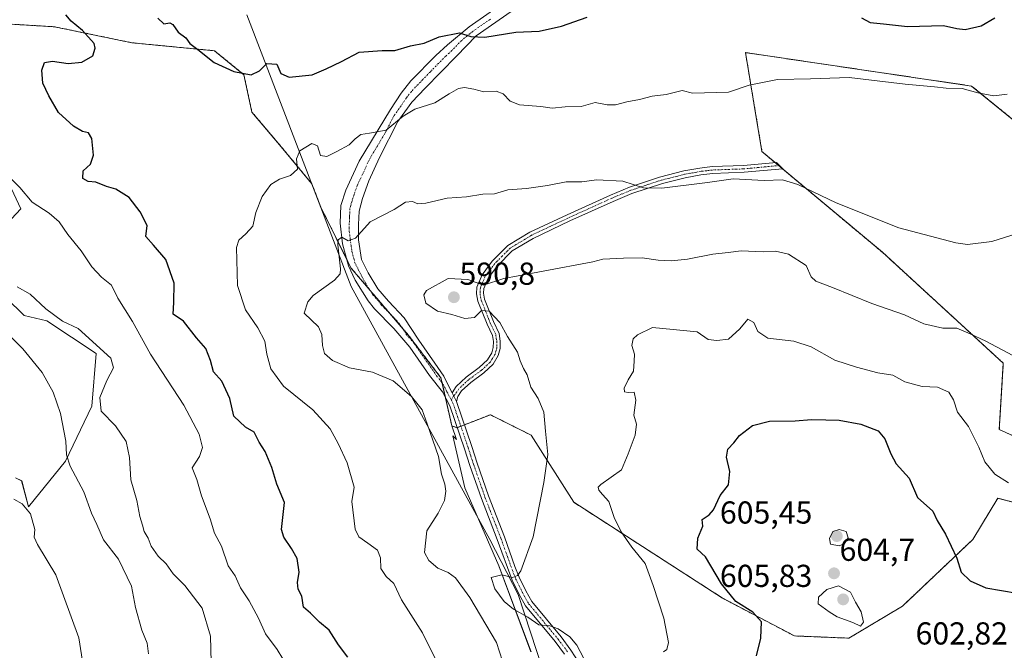
# Model space of a CAD drawing. Units: metres. Extents: x 611148 to 614614, y 4710815 to 4713183.
# Drawn here: x 612207 to 612518, y 4711121 to 4711320 of the extents above; entities that cross this region are included whole.
import ezdxf
from ezdxf.enums import TextEntityAlignment as Align

# ---------------------------------------------------------------- set-up
doc = ezdxf.new("R2010")
doc.units = ezdxf.units.M
doc.header["$MEASUREMENT"] = 0
doc.linetypes.add('TRAZO_Y_PUNTO', pattern=[1, 0.5, -0.25, 0, -0.25])
doc.linetypes.add('TRAZOS', pattern=[0.75, 0.5, -0.25])
for name, color, linetype, lineweight in [('Arbolado forestal', 92, 'TRAZOS', 0), ('Arbolado forestal CxS', 92, 'Continuous', 0), ('Camino', 19, 'Continuous', 0), ('Camino Cxs', 19, 'Continuous', 0), ('Camino eje', 39, 'TRAZO_Y_PUNTO', 13), ('Carátula', 7, 'Continuous', 5), ('Cultivos herbáceos CxS', 92, 'Continuous', 0), ('Curva de nivel maestra', 36, 'Continuous', 30), ('Curva de nivel normal', 36, 'Continuous', 0), ('Matorral', 135, 'Continuous', 0), ('Matorral CxS', 135, 'Continuous', 0), ('Municipio', 9, 'Continuous', 13), ('Municipio CxS', 142, 'Continuous', 0), ('Punto de cota en terreno', 7, 'Continuous', 0), ('Rótulo de punto de cota en terreno', 19, 'Continuous', 0)]:
    doc.layers.add(name, color=color, linetype=linetype, lineweight=lineweight)
doc.styles.add('Arial', font='txt', dxfattribs={"height": 0.2})

# ---------------------------------------------------------------- blocks, each defined once
blk = doc.blocks.new('*U151')
at = {"layer": 'Cultivos herbáceos CxS', "color": 92, "linetype": 'Continuous', "lineweight": 0}
blk.add_polyline3d([(612200.69, 4711274.76, 570.14), (612207.54, 4711260.34, 568.53), (612191.54, 4711243.27, 563.06), (612208.65, 4711226.64, 561.6), (612215.72, 4711224.96, 563), (612231.34, 4711214.65, 563.67), (612229.98, 4711198.06, 563.2), (612221.64, 4711180.6, 559.62), (612210.02, 4711166.22, 555.13), (612207.84, 4711174.42, 556.42), (612205.93, 4711175.36, 556.31)], dxfattribs=at)
blk = doc.blocks.new('*U152')
at = {"layer": 'Arbolado forestal CxS', "color": 92, "linetype": 'Continuous', "lineweight": 0}
for points in [[(612577.15, 4711242.51, 589.4), (612507.53, 4711299.07, 579.39), (612436.18, 4711309.63, 578.24), (612440.23, 4711285.34, 582.24), (612441.39, 4711278.38, 583.39), (612479.4, 4711246.58, 586.26), (612517.53, 4711211.6, 590.55), (612516.27, 4711190.61, 593.31), (612554.48, 4711173.4, 593.21)], [(612544.05, 4711161.61, 596.38), (612515.77, 4711168.94, 596.26), (612507.92, 4711155.96, 598.37), (612485.7, 4711134.88, 602.88), (612468.83, 4711124.78, 603.03), (612451.61, 4711125.48, 601.31), (612428.91, 4711137.44, 598.62), (612382.03, 4711167.67, 591.54), (612368.58, 4711188.85, 589.15), (612355.69, 4711195.31, 587.61), (612345.16, 4711191.19, 585.98), (612343.53, 4711191.82, 585.94), (612340.11, 4711206.98, 586.74), (612330, 4711220.23, 587.78), (612311.7, 4711241.7, 585.57), (612302.22, 4711260.85, 582.7), (612302.22, 4711260.85, 582.69), (612299.38, 4711268.23, 581.01), (612289.72, 4711279.92, 579.38), (612280.47, 4711290.85, 576.49), (612277.95, 4711302.63, 574.88), (612268.69, 4711310.2, 574.59), (612242.62, 4711312.73, 575.37), (612218.22, 4711317.77, 573.77), (612190.46, 4711319.46, 572.26)]]:
    blk.add_polyline3d(points, dxfattribs=at)
blk = doc.blocks.new('*U161')
at = {"layer": 'Curva de nivel normal', "color": 36, "linetype": 'Continuous', "lineweight": 0}
blk.add_polyline3d([(612267.57, 4711117.2, 565), (612267.37, 4711125.44, 565), (612264.8, 4711134.26, 565), (612259.31, 4711141.45, 565), (612255.65, 4711145.13, 565), (612253.4, 4711148.2, 565), (612250.87, 4711150.68, 565), (612248.7, 4711153.77, 565), (612247.75, 4711156.36, 565), (612246.49, 4711158.45, 565), (612245.93, 4711160.47, 565), (612245.09, 4711163.14, 565), (612244.16, 4711168.26, 565), (612242.3, 4711174.73, 565), (612241.86, 4711181.78, 565), (612240.75, 4711186.86, 565), (612237.41, 4711191.81, 565), (612232.86, 4711196.45, 565), (612232.44, 4711200.8, 565), (612234.65, 4711206.12, 565), (612236.83, 4711210.14, 565), (612235.95, 4711213.12, 565), (612225.64, 4711222.57, 565), (612220.7, 4711224.87, 565), (612215.43, 4711228.7, 565), (612210.56, 4711233.41, 565), (612206.46, 4711235.71, 565)], dxfattribs=at)
blk = doc.blocks.new('*U162')
at = {"layer": 'Curva de nivel normal', "color": 36, "linetype": 'Continuous', "lineweight": 0}
blk.add_polyline3d([(612200.13, 4711224.21, 560), (612208.22, 4711216.16, 560), (612214.32, 4711208.64, 560), (612217.79, 4711202.43, 560), (612220.03, 4711195.66, 560), (612221.73, 4711186.97, 560), (612221.93, 4711182.66, 560), (612223.15, 4711179.12, 560), (612227.43, 4711170.95, 560), (612229.86, 4711164.25, 560), (612231.5, 4711160.66, 560), (612233.6, 4711155.87, 560), (612238.42, 4711149.69, 560), (612242.49, 4711141.19, 560), (612243.72, 4711134.41, 560), (612245.76, 4711127.33, 560), (612247.46, 4711123.21, 560), (612247.84, 4711119.84, 560)], dxfattribs=at)
blk = doc.blocks.new('*U165')
at = {"layer": 'Curva de nivel normal', "color": 36, "linetype": 'Continuous', "lineweight": 0}
blk.add_polyline3d([(612290.24, 4711118.3, 570), (612288.45, 4711121.23, 570), (612284.74, 4711126.18, 570), (612282.52, 4711131.05, 570), (612279.59, 4711136.58, 570), (612276.92, 4711140.64, 570), (612275.15, 4711144.46, 570), (612272.97, 4711147.64, 570), (612270.85, 4711153.79, 570), (612268.62, 4711157.88, 570), (612267.35, 4711162.41, 570), (612264.6, 4711169.74, 570), (612263.08, 4711174.88, 570), (612261.62, 4711178.56, 570), (612263.93, 4711182.16, 570), (612264.88, 4711184.95, 570), (612263.87, 4711189.13, 570), (612258.98, 4711198.34, 570), (612248.49, 4711214.46, 570), (612242.75, 4711224.69, 570), (612238.14, 4711232.07, 570), (612236.2, 4711236.16, 570), (612233.04, 4711238.78, 570), (612229.99, 4711242.04, 570), (612226.59, 4711247, 570), (612222.44, 4711252.2, 570), (612219.64, 4711256.18, 570), (612216.52, 4711258.98, 570), (612211.14, 4711262.39, 570), (612207.22, 4711267, 570), (612203.24, 4711270.99, 570)], dxfattribs=at)
blk = doc.blocks.new('*U181')
at = {"layer": 'Curva de nivel normal', "color": 36, "linetype": 'Continuous', "lineweight": 0}
blk.add_polyline3d([(612518.72, 4711296.48, 580), (612514.59, 4711295.98, 580), (612509.45, 4711296.96, 580), (612504.59, 4711298.34, 580), (612499.53, 4711298.42, 580), (612495.86, 4711298.84, 580), (612486.53, 4711299.7, 580), (612468.86, 4711301.79, 580), (612456.72, 4711301.31, 580), (612446.29, 4711301.13, 580), (612437.38, 4711299.36, 580), (612430.86, 4711297.15, 580), (612419.42, 4711296.81, 580), (612416.17, 4711297.67, 580), (612411.16, 4711296.4, 580), (612406.72, 4711295.91, 580), (612402.79, 4711294.8, 580), (612398.73, 4711294.08, 580), (612395.16, 4711293.1, 580), (612392.53, 4711293.16, 580), (612388.81, 4711293.89, 580), (612384.38, 4711292.66, 580), (612379.32, 4711292.48, 580), (612375.24, 4711292.11, 580), (612371.64, 4711292.56, 580), (612364.87, 4711293.15, 580), (612361.99, 4711294.25, 580), (612359.72, 4711296.64, 580), (612357.48, 4711297.41, 580), (612353.63, 4711297.22, 580), (612350.5, 4711298.08, 580), (612347.56, 4711298.64, 580), (612345.6, 4711298.26, 580), (612342.7, 4711296.62, 580), (612338.19, 4711293.78, 580), (612331.86, 4711291.82, 580), (612328.19, 4711289.58, 580), (612322.86, 4711285.12, 580), (612317.53, 4711284.21, 580), (612314.86, 4711283.77, 580), (612313.03, 4711282.45, 580), (612311.19, 4711280.47, 580), (612307.22, 4711278.45, 580), (612304.12, 4711276.78, 580), (612302.15, 4711277.18, 580), (612301.16, 4711280.24, 580), (612299.36, 4711280.96, 580), (612295.56, 4711278.64, 580), (612294.52, 4711276.12, 580), (612294.82, 4711272.81, 580), (612292.63, 4711270.78, 580), (612289.14, 4711269.67, 580), (612286.41, 4711268, 580), (612283.72, 4711264.22, 580), (612281.74, 4711259.18, 580), (612280.73, 4711254.88, 580), (612278.58, 4711252.45, 580), (612276.37, 4711250.43, 580), (612275.58, 4711248.12, 580), (612275.88, 4711236.12, 580), (612278.44, 4711228.44, 580), (612282.36, 4711222.75, 580), (612284.57, 4711218.49, 580), (612285.2, 4711214.46, 580), (612286.48, 4711209.81, 580), (612290.43, 4711204.31, 580), (612299.7, 4711196.89, 580), (612305.12, 4711190.83, 580), (612307.64, 4711186.24, 580), (612310.52, 4711180.1, 580), (612312.72, 4711172.45, 580), (612312.04, 4711167.96, 580), (612313, 4711159.2, 580), (612314.21, 4711156.75, 580), (612317.03, 4711154.78, 580), (612320.05, 4711152.53, 580), (612321.07, 4711150.12, 580), (612321.12, 4711146.74, 580), (612322.78, 4711144.28, 580), (612325.22, 4711142.02, 580), (612327.71, 4711136.9, 580), (612334.34, 4711126.44, 580), (612340.1, 4711114.74, 580)], dxfattribs=at)
blk = doc.blocks.new('*U190')
at = {"layer": 'Curva de nivel normal', "color": 36, "linetype": 'Continuous', "lineweight": 0}
blk.add_polyline3d([(612361.46, 4711111.59, 585), (612357.63, 4711123.36, 585), (612349.21, 4711137.57, 585), (612344.65, 4711143.83, 585), (612342.43, 4711145.55, 585), (612339.08, 4711146.86, 585), (612336.3, 4711149.27, 585), (612334.87, 4711151.78, 585), (612335.64, 4711158.63, 585), (612339.26, 4711164.24, 585), (612341.22, 4711168.26, 585), (612341.64, 4711171.14, 585), (612341.29, 4711173.37, 585), (612340.24, 4711176.56, 585), (612339.38, 4711182.12, 585), (612335.78, 4711192.46, 585), (612334.19, 4711196.85, 585), (612330.78, 4711201.05, 585), (612325.02, 4711206.04, 585), (612318.55, 4711208.76, 585), (612311.28, 4711210.1, 585), (612305.9, 4711212.38, 585), (612303.39, 4711214.64, 585), (612302.7, 4711217.16, 585), (612302.51, 4711220.67, 585), (612301.51, 4711223.1, 585), (612296.98, 4711227.39, 585), (612298.12, 4711230.96, 585), (612299.83, 4711233, 585), (612306.56, 4711237.81, 585), (612308.35, 4711239.77, 585), (612308.37, 4711241.34, 585), (612307.53, 4711248.98, 585), (612307.72, 4711250.53, 585), (612308.86, 4711251.35, 585), (612310.86, 4711250.17, 585), (612313.19, 4711251.06, 585), (612317.82, 4711256.24, 585), (612325.39, 4711260.11, 585), (612328.89, 4711262.44, 585), (612331.13, 4711262.67, 585), (612332.8, 4711261.89, 585), (612335.3, 4711262.1, 585), (612342.1, 4711263.69, 585), (612348.2, 4711264.12, 585), (612353.35, 4711264.97, 585), (612357.01, 4711265.09, 585), (612361.19, 4711266.26, 585), (612367.05, 4711266.7, 585), (612373.77, 4711267.7, 585), (612379.6, 4711268.86, 585), (612384.54, 4711268.79, 585), (612389.2, 4711269.46, 585), (612397.47, 4711269.06, 585), (612404.03, 4711266.96, 585), (612409.81, 4711266.78, 585), (612424.18, 4711268.6, 585), (612432.26, 4711269.74, 585), (612442.04, 4711269.25, 585), (612447.91, 4711269.5, 585), (612452.74, 4711268, 585), (612464.77, 4711262.24, 585), (612484.57, 4711254.36, 585), (612502.53, 4711249.54, 585), (612506.28, 4711249.06, 585), (612513.86, 4711250.04, 585), (612532.86, 4711256.04, 585)], dxfattribs=at)
blk = doc.blocks.new('*U202')
at = {"layer": 'Curva de nivel maestra', "color": 36, "linetype": 'Continuous', "lineweight": 30}
for points in [[(612310.72, 4711118.83, 575), (612307.76, 4711122.69, 575), (612304.83, 4711127.29, 575), (612301.82, 4711129.78, 575), (612298.93, 4711132.64, 575), (612296.78, 4711134.54, 575), (612296.24, 4711137.99, 575), (612295.1, 4711140.26, 575), (612294.8, 4711142.36, 575), (612295.34, 4711145.62, 575), (612294.74, 4711149.92, 575), (612293.01, 4711153.12, 575), (612290.49, 4711156.67, 575), (612289.76, 4711159.12, 575), (612290.72, 4711167.6, 575), (612288.34, 4711173.36, 575), (612286.73, 4711178.6, 575), (612284.62, 4711183.75, 575), (612282.75, 4711186.66, 575), (612281.13, 4711189.82, 575), (612278.44, 4711191.39, 575), (612274.75, 4711194.85, 575), (612273.48, 4711200.48, 575), (612271.01, 4711205.92, 575), (612268.36, 4711208.82, 575), (612267.42, 4711212.45, 575), (612265.94, 4711216.17, 575), (612262.97, 4711219.59, 575), (612258.88, 4711224.85, 575), (612255.58, 4711227.04, 575), (612255.87, 4711230.78, 575), (612255.95, 4711236.87, 575), (612253.3, 4711244.27, 575), (612249.42, 4711248.87, 575), (612247.01, 4711251.62, 575), (612247.43, 4711255.02, 575), (612245.21, 4711259.41, 575), (612241.71, 4711263.85, 575), (612237.58, 4711266.5, 575), (612234.6, 4711267.39, 575), (612231.19, 4711268.73, 575), (612228.86, 4711268.89, 575), (612227.16, 4711269.92, 575), (612227.26, 4711272.31, 575), (612229.58, 4711274.42, 575), (612230.47, 4711277.2, 575), (612229.97, 4711282.52, 575), (612228.91, 4711284.33, 575), (612227, 4711284.77, 575), (612224.23, 4711286.38, 575), (612219.48, 4711290.71, 575), (612216.38, 4711296, 575), (612214.46, 4711299.94, 575), (612214.2, 4711304.04, 575), (612215.06, 4711306.45, 575), (612217.53, 4711306.93, 575), (612222.53, 4711306.14, 575), (612226.86, 4711306.58, 575), (612230.31, 4711308.62, 575), (612231.05, 4711311.07, 575), (612230.67, 4711312.49, 575), (612226.98, 4711316.61, 575), (612223.43, 4711319.52, 575), (612221.75, 4711321.53, 575)], [(612250.77, 4711320.46, 575), (612252.7, 4711318.71, 575), (612254.57, 4711319.06, 575), (612255.57, 4711318.53, 575), (612257.16, 4711316.1, 575), (612259.65, 4711314.31, 575), (612260.93, 4711312.48, 575), (612263.42, 4711310.65, 575), (612268.56, 4711306.48, 575), (612274.78, 4711303.67, 575), (612280.19, 4711302.61, 575), (612282.86, 4711303.92, 575), (612285.19, 4711306.17, 575), (612288.3, 4711305.96, 575), (612289.63, 4711303, 575), (612292.27, 4711301.86, 575), (612299.51, 4711302.64, 575), (612303.9, 4711304.45, 575), (612308.73, 4711306.78, 575), (612314.28, 4711309.78, 575), (612321.6, 4711310.32, 575), (612325.52, 4711310.34, 575), (612330.53, 4711311.8, 575), (612334.86, 4711312.59, 575), (612339.53, 4711314.61, 575), (612345.98, 4711315.91, 575), (612349.57, 4711314.72, 575), (612353.98, 4711314.49, 575), (612363.78, 4711316.09, 575), (612371.06, 4711316.42, 575), (612378.14, 4711318, 575), (612386.19, 4711320.78, 575)], [(612472.81, 4711320.62, 575), (612475.53, 4711319.18, 575), (612479.74, 4711318.66, 575), (612487.27, 4711317.89, 575), (612498.69, 4711318.18, 575), (612502.86, 4711317.25, 575), (612505.53, 4711316.93, 575), (612510.53, 4711318.06, 575), (612514.86, 4711320.63, 575)]]:
    blk.add_polyline3d(points, dxfattribs=at)
blk = doc.blocks.new('5PATER')
at = {"layer": 'Carátula', "linetype": 'Continuous', "lineweight": 5}
h = blk.add_hatch(color=250, dxfattribs=at)
edge = h.paths.add_edge_path()
edge.add_ellipse((0, 0.01), major_axis=(-1.33, -1.34), ratio=0.999422, start_angle=0, end_angle=360)

msp = doc.modelspace()

# ---------------------------------------------------------------- linework, layer by layer
at = {"layer": 'Arbolado forestal', "color": 92, "linetype": 'TRAZOS', "lineweight": 0}
for points in [[(612343.53, 4711191.82, 585.94), (612341.51, 4711200.77, 586.04), (612340.46, 4711205.4, 586.55), (612340.11, 4711206.98, 586.74), (612330, 4711220.23, 587.78), (612327.71, 4711222.93, 587.88), (612324.08, 4711227.18, 587.77), (612317.79, 4711234.56, 586.84), (612311.7, 4711241.7, 585.57), (612310.3, 4711244.52, 585.2), (612302.22, 4711260.85, 582.7), (612302.22, 4711260.85, 582.69), (612299.38, 4711268.23, 581.01), (612289.72, 4711279.92, 579.38), (612280.47, 4711290.85, 576.49), (612277.95, 4711302.63, 574.88), (612268.69, 4711310.2, 574.59), (612242.62, 4711312.73, 575.37), (612218.22, 4711317.77, 573.77), (612190.46, 4711319.46, 572.26)], [(612577.15, 4711242.51, 589.4), (612507.53, 4711299.07, 579.39), (612436.18, 4711309.63, 578.24), (612440.23, 4711285.35, 582.24), (612441.39, 4711278.38, 583.39), (612445.5, 4711274.94, 583.48), (612446.68, 4711273.95, 583.61), (612447.86, 4711272.96, 583.83), (612479.4, 4711246.58, 586.26), (612517.52, 4711211.6, 590.55), (612516.27, 4711190.61, 593.31), (612554.48, 4711173.41, 593.21)], [(612554.02, 4711111.08, 606.08), (612540.89, 4711122.72, 602.41), (612549.25, 4711139.53, 600.01), (612548.23, 4711150.94, 598.05), (612544.05, 4711161.61, 596.38), (612515.77, 4711168.94, 596.26), (612507.92, 4711155.96, 598.37), (612485.7, 4711134.88, 602.88), (612468.83, 4711124.78, 603.03), (612451.61, 4711125.48, 601.31), (612428.91, 4711137.44, 598.62), (612382.03, 4711167.67, 591.54), (612368.58, 4711188.85, 589.15), (612355.69, 4711195.32, 587.61), (612347.51, 4711192.11, 586.13), (612346.4, 4711191.68, 586.01), (612345.27, 4711191.24, 585.99), (612345.16, 4711191.19, 585.98), (612343.53, 4711191.82, 585.94)]]:
    msp.add_polyline3d(points, dxfattribs=at)
at = {"layer": 'Camino', "color": 19, "linetype": 'Continuous', "lineweight": 0}
for points in [[(612379.12, 4711119.69, 589.11), (612376.15, 4711123.69, 589.12), (612366.78, 4711134.98, 590.31), (612364.77, 4711138.6, 590.4), (612362.56, 4711143.05, 590.01), (612357.89, 4711155.89, 588.37), (612352.87, 4711168.85, 587.1), (612349.25, 4711179.29, 586.4), (612347.53, 4711184.55, 586.23), (612342.95, 4711198.11, 585.94), (612340.56, 4711202.51, 586.23), (612336.51, 4711207.69, 586.73), (612330.26, 4711216.67, 587.49), (612325.25, 4711222.54, 588.04), (612319.11, 4711228.69, 587.79), (612317.12, 4711231.29, 587.41), (612313.07, 4711237.83, 585.88), (612310.89, 4711242.29, 585.42), (612309.04, 4711249.29, 584.64), (612308.27, 4711255.83, 584.14), (612308.53, 4711261.38, 583.43), (612310.09, 4711266.25, 582.54), (612314.35, 4711275.37, 580.94), (612324.15, 4711291.69, 579.19), (612327.56, 4711296.8, 578.47), (612330.64, 4711300.7, 578.15), (612338.46, 4711308.75, 576.75), (612342.13, 4711312.08, 575.88), (612349.05, 4711317.76, 574.3), (612360.18, 4711325.5, 572.92)], [(612362.26, 4711322.59, 573.19), (612351.21, 4711314.9, 574.73), (612345, 4711308.53, 576.49), (612335.09, 4711298.43, 578.33), (612330.92, 4711293.98, 579.07), (612326.55, 4711287.88, 579.86), (612320.68, 4711276.49, 580.92), (612317.33, 4711269.11, 581.99), (612315.37, 4711263.58, 583.01), (612314.26, 4711259.54, 583.99), (612314.1, 4711255.41, 584.66), (612314.13, 4711250.57, 585.3), (612315.02, 4711244.32, 586.04), (612317.16, 4711240.11, 586.6), (612320.15, 4711235.09, 587.23), (612323.59, 4711231.14, 587.81), (612328.46, 4711225.91, 588.06), (612333.09, 4711218.86, 587.68), (612338.15, 4711211.59, 587.11), (612340.99, 4711207.49, 586.81), (612343.26, 4711202.98, 586.4), (612343.62, 4711202.26, 586.36)], [(612343.62, 4711202.26, 586.36), (612344.93, 4711204.23, 586.71), (612348.11, 4711207.21, 587.42), (612352.19, 4711210.18, 588.21), (612354.83, 4711212.65, 588.79), (612356.18, 4711214.87, 589.03), (612356.63, 4711216.56, 589.21), (612356.64, 4711218.39, 589.4), (612356.33, 4711220.32, 589.49), (612354.65, 4711223.85, 589.74), (612351.75, 4711231.16, 590.08), (612351.34, 4711233.52, 590.16), (612351.46, 4711235.62, 589.91), (612353.07, 4711239.49, 589.38), (612356.3, 4711243.77, 588.43), (612361.25, 4711248.77, 587.72), (612368.12, 4711252.92, 587.14), (612379.89, 4711258.45, 586.24), (612393.58, 4711264.67, 585.57), (612399.59, 4711267.16, 585.21), (612409.04, 4711270.33, 584.23), (612416.7, 4711272.27, 584.16), (612421.76, 4711273.19, 584), (612425.71, 4711273.65, 583.9), (612435.59, 4711274.01, 583.82), (612445.95, 4711274.98, 583.47), (612447.95, 4711272.97, 583.82), (612435.73, 4711271.83, 584.32), (612425.88, 4711271.47, 584.34), (612422.09, 4711271.02, 584.34), (612417.16, 4711270.13, 584.55), (612410.05, 4711268.34, 584.44), (612400.36, 4711265.11, 585.56), (612394.45, 4711262.67, 585.86), (612380.81, 4711256.47, 586.66), (612369.16, 4711250.99, 587.56), (612362.62, 4711247.04, 588.14), (612357.96, 4711242.34, 588.84), (612354.98, 4711238.39, 589.42), (612353.63, 4711235.12, 590.06), (612353.54, 4711233.64, 590.31), (612353.87, 4711231.76, 590.24), (612356.65, 4711224.72, 589.75), (612358.43, 4711220.98, 589.69), (612358.83, 4711218.56, 589.58), (612358.82, 4711216.26, 589.38), (612358.21, 4711214.01, 589.11), (612356.55, 4711211.26, 588.68), (612353.59, 4711208.49, 588.02), (612349.51, 4711205.52, 587.49), (612346.61, 4711202.81, 586.72), (612345.46, 4711201.07, 586.4), (612345.02, 4711199.47, 586.19)], [(612345.02, 4711199.47, 586.19), (612343.62, 4711202.26, 586.36)], [(612345.02, 4711199.47, 586.19), (612343.62, 4711202.26, 586.36)], [(612345.02, 4711199.47, 586.19), (612349.82, 4711185.31, 586.45), (612351.53, 4711180.06, 586.59), (612355.13, 4711169.68, 587.24), (612360.14, 4711156.73, 588.43), (612363.47, 4711147.41, 589.56), (612364.77, 4711143.99, 590.05), (612366.9, 4711139.72, 590.41), (612368.78, 4711136.34, 590.57), (612378.04, 4711125.18, 589.61), (612381.12, 4711121.03, 589.28), (612383.77, 4711116.79, 589.51)]]:
    msp.add_polyline3d(points, dxfattribs=at)
at = {"layer": 'Camino Cxs', "color": 19, "linetype": 'Continuous', "lineweight": 0}
for points in [[(612379.12, 4711119.69, 589.11), (612376.15, 4711123.69, 589.12), (612366.78, 4711134.98, 590.31), (612364.77, 4711138.6, 590.4), (612362.56, 4711143.05, 590.01), (612357.89, 4711155.89, 588.37), (612352.87, 4711168.85, 587.1), (612349.25, 4711179.29, 586.4), (612347.53, 4711184.55, 586.23), (612342.95, 4711198.11, 585.94), (612340.56, 4711202.51, 586.23), (612336.51, 4711207.69, 586.73), (612330.26, 4711216.67, 587.49), (612325.25, 4711222.54, 588.04), (612319.11, 4711228.69, 587.79), (612317.12, 4711231.29, 587.41), (612313.07, 4711237.83, 585.88), (612310.89, 4711242.29, 585.42), (612309.04, 4711249.29, 584.64), (612308.27, 4711255.83, 584.14), (612308.53, 4711261.38, 583.43), (612310.09, 4711266.25, 582.54), (612314.35, 4711275.37, 580.94), (612324.15, 4711291.69, 579.19), (612327.56, 4711296.8, 578.47), (612330.64, 4711300.7, 578.15), (612338.46, 4711308.75, 576.75), (612342.13, 4711312.08, 575.88), (612349.05, 4711317.76, 574.3), (612360.18, 4711325.5, 572.92)], [(612362.26, 4711322.59, 573.19), (612351.21, 4711314.9, 574.73), (612345, 4711308.53, 576.49), (612335.09, 4711298.43, 578.33), (612330.92, 4711293.98, 579.07), (612326.55, 4711287.88, 579.86), (612320.68, 4711276.49, 580.92), (612317.33, 4711269.11, 581.99), (612315.37, 4711263.58, 583.01), (612314.26, 4711259.54, 583.99), (612314.1, 4711255.41, 584.66), (612314.13, 4711250.57, 585.3), (612315.02, 4711244.32, 586.04), (612317.16, 4711240.11, 586.6), (612320.15, 4711235.09, 587.23), (612323.59, 4711231.14, 587.81), (612328.46, 4711225.91, 588.06), (612333.09, 4711218.86, 587.68), (612338.15, 4711211.59, 587.11), (612340.99, 4711207.49, 586.81), (612343.26, 4711202.98, 586.4), (612343.62, 4711202.26, 586.36), (612345.02, 4711199.47, 586.19), (612349.82, 4711185.31, 586.45), (612351.53, 4711180.06, 586.59), (612355.13, 4711169.68, 587.24), (612360.14, 4711156.73, 588.43), (612363.47, 4711147.41, 589.56), (612364.77, 4711143.99, 590.05), (612366.9, 4711139.72, 590.41), (612368.78, 4711136.34, 590.57), (612378.04, 4711125.18, 589.61), (612381.12, 4711121.03, 589.28), (612383.77, 4711116.79, 589.51)]]:
    msp.add_polyline3d(points, dxfattribs=at)
msp.add_polyline3d([(612345.02, 4711199.47, 586.19), (612343.62, 4711202.26, 586.36), (612344.93, 4711204.23, 586.71), (612348.11, 4711207.21, 587.42), (612352.19, 4711210.18, 588.21), (612354.83, 4711212.65, 588.79), (612356.18, 4711214.87, 589.03), (612356.63, 4711216.56, 589.21), (612356.64, 4711218.39, 589.4), (612356.33, 4711220.32, 589.49), (612354.65, 4711223.85, 589.74), (612351.75, 4711231.16, 590.08), (612351.34, 4711233.52, 590.16), (612351.46, 4711235.62, 589.91), (612353.07, 4711239.49, 589.38), (612356.3, 4711243.77, 588.43), (612361.25, 4711248.77, 587.72), (612368.12, 4711252.92, 587.14), (612379.89, 4711258.45, 586.24), (612393.58, 4711264.67, 585.57), (612399.59, 4711267.16, 585.21), (612409.04, 4711270.33, 584.23), (612416.7, 4711272.27, 584.16), (612421.76, 4711273.19, 584), (612425.71, 4711273.65, 583.9), (612435.59, 4711274.01, 583.82), (612445.95, 4711274.98, 583.47), (612447.95, 4711272.97, 583.82), (612435.73, 4711271.83, 584.32), (612425.88, 4711271.47, 584.34), (612422.09, 4711271.02, 584.34), (612417.16, 4711270.13, 584.55), (612410.05, 4711268.34, 584.44), (612400.36, 4711265.11, 585.56), (612394.45, 4711262.67, 585.86), (612380.81, 4711256.47, 586.66), (612369.16, 4711250.99, 587.56), (612362.62, 4711247.04, 588.14), (612357.96, 4711242.34, 588.84), (612354.98, 4711238.39, 589.42), (612353.63, 4711235.12, 590.06), (612353.54, 4711233.64, 590.31), (612353.87, 4711231.76, 590.24), (612356.65, 4711224.72, 589.75), (612358.43, 4711220.98, 589.69), (612358.83, 4711218.56, 589.58), (612358.82, 4711216.26, 589.38), (612358.21, 4711214.01, 589.11), (612356.55, 4711211.26, 588.68), (612353.59, 4711208.49, 588.02), (612349.51, 4711205.52, 587.49), (612346.61, 4711202.81, 586.72), (612345.46, 4711201.07, 586.4), (612345.02, 4711199.47, 586.19)], close=True, dxfattribs=at)
at = {"layer": 'Camino eje', "color": 39, "linetype": 'TRAZO_Y_PUNTO', "lineweight": 13}
for points in [[(612355.7, 4711320.2, 573.69), (612350.13, 4711316.33, 574.55), (612346.67, 4711313.49, 575.28), (612343.57, 4711310.31, 576.13), (612341.73, 4711308.64, 576.39), (612336.78, 4711303.59, 577.54), (612332.87, 4711299.57, 578.25), (612330.78, 4711297.34, 578.53), (612329.24, 4711295.39, 578.78), (612327.54, 4711292.84, 579.18), (612325.35, 4711289.79, 579.5), (612322.42, 4711284.09, 580.07), (612317.52, 4711275.93, 580.9), (612315.84, 4711272.24, 581.43), (612313.71, 4711267.68, 582.26), (612312.73, 4711264.92, 582.73), (612311.95, 4711262.48, 583.12), (612311.4, 4711260.46, 583.44), (612311.27, 4711257.69, 583.89), (612311.19, 4711255.62, 584.17), (612311.2, 4711253.2, 584.48), (612311.59, 4711249.93, 584.87), (612312.03, 4711246.81, 585.31), (612312.96, 4711243.31, 585.81), (612314.03, 4711241.2, 585.93), (612315.12, 4711238.97, 586.1), (612316.61, 4711236.46, 586.55), (612318.64, 4711233.19, 586.94), (612320.36, 4711231.22, 587.26), (612321.35, 4711229.92, 587.32), (612324.42, 4711226.84, 587.81), (612326.86, 4711224.23, 587.83), (612329.17, 4711220.7, 587.86), (612331.68, 4711217.77, 587.45), (612337.33, 4711209.64, 586.89), (612338.75, 4711207.59, 586.78), (612340.78, 4711205, 586.49), (612342, 4711202.57, 586.24), (612343.39, 4711199.93, 586.11)], [(612446.95, 4711273.98, 583.6), (612435.66, 4711272.92, 584.02), (612425.8, 4711272.56, 584.11), (612423.82, 4711272.33, 584.15), (612421.93, 4711272.11, 584.17), (612419.46, 4711271.66, 584.25), (612416.93, 4711271.2, 584.36), (612413.38, 4711270.31, 584.32), (612409.55, 4711269.34, 584.32), (612404.7, 4711267.72, 584.86), (612399.98, 4711266.14, 585.38), (612396.97, 4711264.89, 585.58), (612394.02, 4711263.67, 585.66), (612380.35, 4711257.46, 586.44), (612374.53, 4711254.72, 586.79), (612368.64, 4711251.96, 587.33), (612361.94, 4711247.91, 587.88), (612359.46, 4711245.41, 588.48), (612357.13, 4711243.06, 588.58), (612354.03, 4711238.94, 589.38), (612353.35, 4711237.31, 589.68), (612352.55, 4711235.37, 589.97), (612352.49, 4711234.32, 590.12), (612352.44, 4711233.58, 590.22), (612352.81, 4711231.46, 590.15), (612354.26, 4711227.81, 589.97), (612355.65, 4711224.29, 589.73), (612357.38, 4711220.65, 589.58), (612357.58, 4711219.44, 589.53), (612357.74, 4711218.48, 589.5), (612357.73, 4711216.41, 589.29), (612357.5, 4711215.57, 589.19), (612357.2, 4711214.44, 589.05), (612356.37, 4711213.07, 588.84), (612355.69, 4711211.96, 588.71), (612352.89, 4711209.34, 588.1), (612348.81, 4711206.37, 587.44), (612347.36, 4711205.01, 587.11), (612345.77, 4711203.52, 586.7), (612345.12, 4711202.54, 586.53), (612344.54, 4711201.67, 586.38), (612344.12, 4711201.26, 586.31)], [(612344.12, 4711201.26, 586.31), (612343.39, 4711199.93, 586.11)], [(612343.39, 4711199.93, 586.11), (612343.88, 4711198.99, 586.06), (612346.39, 4711191.71, 586.01), (612348.68, 4711184.93, 586.34), (612349.53, 4711182.31, 586.44), (612350.39, 4711179.68, 586.49), (612354, 4711169.27, 587.16), (612356.51, 4711162.79, 587.5), (612359.02, 4711156.31, 588.39), (612360.68, 4711151.65, 588.83), (612363.02, 4711145.23, 589.78), (612363.67, 4711143.52, 590.03), (612364.77, 4711141.3, 590.23), (612365.84, 4711139.16, 590.37), (612367.78, 4711135.66, 590.42), (612377.1, 4711124.44, 589.32), (612380.12, 4711120.36, 589.18)]]:
    msp.add_polyline3d(points, dxfattribs=at)
at = {"layer": 'Cultivos herbáceos CxS', "color": 92, "linetype": 'Continuous', "lineweight": 0}
for points in [[(612554.48, 4711173.4, 593.21), (612516.27, 4711190.61, 593.31), (612517.52, 4711211.6, 590.55), (612479.4, 4711246.58, 586.26), (612441.39, 4711278.38, 583.39), (612440.23, 4711285.34, 582.24), (612436.18, 4711309.63, 578.24), (612507.53, 4711299.07, 579.39), (612577.15, 4711242.51, 589.4)], [(612577.15, 4711242.51, 589.4), (612507.53, 4711299.07, 579.39), (612436.18, 4711309.63, 578.24), (612440.23, 4711285.35, 582.24), (612441.39, 4711278.38, 583.39), (612445.5, 4711274.94, 583.48), (612446.68, 4711273.95, 583.61), (612447.86, 4711272.96, 583.83), (612479.4, 4711246.58, 586.26), (612517.52, 4711211.6, 590.55), (612516.27, 4711190.61, 593.31), (612554.48, 4711173.41, 593.21)], [(612200.69, 4711274.76, 570.14), (612207.54, 4711260.34, 568.53), (612191.54, 4711243.27, 563.07), (612208.65, 4711226.64, 561.6), (612215.72, 4711224.96, 563), (612231.34, 4711214.65, 563.67), (612229.98, 4711198.06, 563.2), (612221.64, 4711180.6, 559.62), (612210.02, 4711166.22, 555.13), (612207.83, 4711174.42, 556.42), (612205.93, 4711175.36, 556.31)], [(612554.02, 4711111.08, 606.08), (612540.89, 4711122.72, 602.41), (612549.25, 4711139.53, 600.01), (612548.23, 4711150.94, 598.05), (612544.05, 4711161.61, 596.38), (612515.77, 4711168.94, 596.26), (612507.92, 4711155.96, 598.37), (612485.7, 4711134.88, 602.88), (612468.83, 4711124.78, 603.03), (612451.61, 4711125.48, 601.31), (612428.91, 4711137.44, 598.62), (612382.03, 4711167.67, 591.54), (612368.58, 4711188.85, 589.15), (612355.69, 4711195.32, 587.61), (612347.51, 4711192.11, 586.13), (612346.4, 4711191.68, 586.01), (612345.27, 4711191.24, 585.99), (612345.16, 4711191.19, 585.98), (612343.53, 4711191.82, 585.94)], [(612368.52, 4711120.48, 587.27), (612358.41, 4711147.63, 589.21), (612347.68, 4711172.25, 586.45), (612343.89, 4711188.67, 585.95), (612344.97, 4711187.52, 585.97), (612343.53, 4711191.82, 585.94), (612345.16, 4711191.19, 585.98), (612355.69, 4711195.31, 587.61), (612368.58, 4711188.85, 589.15), (612382.03, 4711167.67, 591.54), (612428.91, 4711137.44, 598.62), (612451.61, 4711125.48, 601.31), (612468.83, 4711124.78, 603.03), (612485.7, 4711134.88, 602.88), (612507.92, 4711155.96, 598.37), (612515.77, 4711168.94, 596.26), (612544.05, 4711161.61, 596.38)], [(612343.53, 4711191.82, 585.94), (612344.97, 4711187.52, 585.97), (612343.89, 4711188.67, 585.95), (612347.68, 4711172.25, 586.45), (612358.41, 4711147.63, 589.21), (612368.51, 4711120.48, 587.27)]]:
    msp.add_polyline3d(points, dxfattribs=at)
at = {"layer": 'Curva de nivel maestra', "color": 36, "linetype": 'Continuous', "lineweight": 30}
msp.add_polyline3d([(612439.67, 4711119.2, 600), (612441.08, 4711124.8, 600), (612441.23, 4711129.93, 600), (612438.52, 4711132.97, 600), (612433.15, 4711136.4, 600), (612428.62, 4711141.88, 600), (612423.56, 4711150.48, 600), (612420.9, 4711152.82, 600), (612421.17, 4711156.37, 600), (612422.71, 4711160.12, 600), (612422.49, 4711162.27, 600), (612424.7, 4711163.66, 600), (612426.06, 4711165.3, 600), (612428.19, 4711169.86, 600), (612430.83, 4711173.23, 600), (612431.29, 4711177.4, 600), (612430.18, 4711181.92, 600), (612430.62, 4711184.45, 600), (612432.54, 4711186.45, 600), (612434.25, 4711188.78, 600), (612438.38, 4711191.96, 600), (612443.79, 4711193.29, 600), (612451.86, 4711193.36, 600), (612457.03, 4711193.84, 600), (612461.54, 4711193.65, 600), (612465.7, 4711193.6, 600), (612472.53, 4711192.35, 600), (612478.06, 4711190.22, 600), (612480.17, 4711187.72, 600), (612481.99, 4711182.96, 600), (612483.76, 4711179.79, 600), (612487.82, 4711175.32, 600), (612490.42, 4711169.16, 600), (612495.26, 4711164.85, 600), (612496.67, 4711161.92, 600), (612499.33, 4711157.59, 600), (612502.82, 4711150.08, 600), (612504.28, 4711145.59, 600), (612507.05, 4711142.86, 600), (612512.04, 4711140.69, 600), (612521.9, 4711138.94, 600)], dxfattribs=at)
at = {"layer": 'Curva de nivel normal', "color": 36, "linetype": 'Continuous', "lineweight": 0}
for points in [[(612520.52, 4711214.01, 590), (612512.03, 4711218.51, 590), (612507.1, 4711220.83, 590), (612502.89, 4711222.64, 590), (612498.4, 4711222.59, 590), (612492.44, 4711223.98, 590), (612486.37, 4711226.85, 590), (612476.08, 4711230.4, 590), (612463.63, 4711235.52, 590), (612458.39, 4711237.5, 590), (612456.91, 4711238.88, 590), (612455.35, 4711242.46, 590), (612449.72, 4711246.02, 590), (612445.68, 4711246.95, 590), (612441.8, 4711246.77, 590), (612434.84, 4711247.08, 590), (612430.69, 4711246.48, 590), (612425.86, 4711245.95, 590), (612417.86, 4711244.43, 590), (612412.86, 4711243.88, 590), (612408.63, 4711244.06, 590), (612403.64, 4711244.8, 590), (612397.71, 4711244.74, 590), (612391.16, 4711244.46, 590), (612387.98, 4711243.57, 590), (612372.34, 4711240.63, 590), (612364.42, 4711239.12, 590), (612359.92, 4711238.34, 590), (612353.55, 4711236.19, 590), (612348.62, 4711237.99, 590), (612342.4, 4711238.29, 590), (612335.57, 4711234.56, 590), (612334.72, 4711233.12, 590), (612335.3, 4711230.56, 590), (612338.97, 4711227.96, 590), (612343.54, 4711226.98, 590), (612347.64, 4711225.73, 590), (612350.69, 4711226.01, 590), (612352.9, 4711228.2, 590), (612355.36, 4711227.98, 590), (612358.64, 4711224.46, 590), (612361.13, 4711220.01, 590), (612364.26, 4711215.09, 590), (612365.15, 4711212.32, 590), (612366.13, 4711209.95, 590), (612367.3, 4711207.88, 590), (612368.48, 4711204.02, 590), (612370.75, 4711200.47, 590), (612372.54, 4711196.14, 590), (612373.09, 4711190.08, 590), (612373.87, 4711182.78, 590), (612372.54, 4711173.88, 590), (612369.23, 4711156.8, 590), (612365.28, 4711146.01, 590), (612364.31, 4711144.61, 590), (612362.64, 4711143.97, 590), (612359.31, 4711144.77, 590), (612355.97, 4711143.93, 590), (612357.09, 4711140.33, 590), (612360.06, 4711136.31, 590), (612363, 4711133.92, 590), (612367.48, 4711131.4, 590), (612371.03, 4711129.02, 590), (612374.49, 4711128.66, 590), (612377.12, 4711127.77, 590), (612380.8, 4711125.16, 590), (612382.93, 4711122.6, 590), (612385.04, 4711118.55, 590)], [(612410.37, 4711120.45, 595), (612411.4, 4711121.15, 595), (612411.87, 4711123.45, 595), (612410.47, 4711131.12, 595), (612407.1, 4711141.45, 595), (612404.54, 4711148.3, 595), (612400.28, 4711153.5, 595), (612396.96, 4711158.3, 595), (612394.72, 4711162.84, 595), (612393.05, 4711167.97, 595), (612391.12, 4711170.17, 595), (612389.96, 4711171.54, 595), (612389.69, 4711172.43, 595), (612390.58, 4711173.28, 595), (612397.12, 4711177.96, 595), (612399.21, 4711182.93, 595), (612401.43, 4711188.84, 595), (612401.84, 4711192.3, 595), (612400.94, 4711195.12, 595), (612401.56, 4711199.88, 595), (612401.1, 4711202.46, 595), (612399.14, 4711202.3, 595), (612398.04, 4711202.53, 595), (612397.95, 4711203.67, 595), (612399.17, 4711206.34, 595), (612400.89, 4711209.11, 595), (612401.11, 4711212.2, 595), (612401.22, 4711214.45, 595), (612400.38, 4711217.12, 595), (612400.79, 4711219.26, 595), (612402.17, 4711220.58, 595), (612406.86, 4711222.8, 595), (612420.92, 4711221.53, 595), (612424.41, 4711219.08, 595), (612427.16, 4711218.72, 595), (612430.8, 4711219.15, 595), (612434.44, 4711222.45, 595), (612436.9, 4711225.52, 595), (612438.78, 4711224.38, 595), (612440.03, 4711221.62, 595), (612443.21, 4711219.5, 595), (612451.49, 4711218.54, 595), (612456.86, 4711216.7, 595), (612464.38, 4711212.51, 595), (612471.23, 4711210.37, 595), (612477.96, 4711208.52, 595), (612482.64, 4711207.78, 595), (612486.47, 4711205.7, 595), (612491.95, 4711204.21, 595), (612496.75, 4711204.02, 595), (612500.37, 4711202.4, 595), (612501.84, 4711200.04, 595), (612503.08, 4711196.16, 595), (612506.58, 4711191.61, 595), (612509.8, 4711185.09, 595), (612511.65, 4711180.43, 595), (612514.84, 4711176.57, 595), (612519.13, 4711173.84, 595)], [(612205.31, 4711168.7, 555), (612207.94, 4711167.22, 555), (612210.62, 4711164.03, 555), (612211.96, 4711159.13, 555), (612211.74, 4711156.62, 555), (612212.84, 4711154.31, 555), (612218.56, 4711144.82, 555), (612225.82, 4711124.92, 555), (612227.82, 4711112.18, 555)], [(612465.72, 4711153.88, 605), (612467.47, 4711154.65, 605), (612468.57, 4711156.45, 605), (612467.9, 4711158.41, 605), (612465.7, 4711159.1, 605), (612463.77, 4711158.45, 605), (612462.65, 4711156.26, 605), (612463.02, 4711154.44, 605), (612465.72, 4711153.88, 605)], [(612472.46, 4711128.58, 605), (612473.37, 4711129.8, 605), (612472.72, 4711133.06, 605), (612470.86, 4711136.1, 605), (612469.36, 4711139.35, 605), (612465.58, 4711141.28, 605), (612461.87, 4711140.19, 605), (612459.25, 4711137.69, 605), (612459.15, 4711135.58, 605), (612462.54, 4711133.14, 605), (612465.09, 4711131.54, 605), (612470.02, 4711129.73, 605), (612472.46, 4711128.58, 605)]]:
    msp.add_polyline3d(points, dxfattribs=at)
at = {"layer": 'Matorral', "color": 135, "linetype": 'Continuous', "lineweight": 0}
for points in [[(612343.53, 4711191.82, 585.94), (612341.51, 4711200.77, 586.04), (612340.46, 4711205.4, 586.55), (612340.11, 4711206.98, 586.74), (612330, 4711220.23, 587.78), (612327.71, 4711222.93, 587.88), (612324.08, 4711227.18, 587.77), (612317.79, 4711234.56, 586.84), (612311.7, 4711241.7, 585.57), (612310.3, 4711244.52, 585.2), (612302.22, 4711260.85, 582.7), (612302.22, 4711260.85, 582.69), (612299.38, 4711268.23, 581.01), (612289.72, 4711279.92, 579.38), (612280.47, 4711290.85, 576.49), (612277.95, 4711302.63, 574.88), (612268.69, 4711310.2, 574.59), (612242.62, 4711312.73, 575.37), (612218.22, 4711317.77, 573.77), (612190.46, 4711319.46, 572.26)], [(612200.69, 4711274.76, 570.14), (612207.54, 4711260.34, 568.53), (612191.54, 4711243.27, 563.07), (612208.65, 4711226.64, 561.6), (612215.72, 4711224.96, 563), (612231.34, 4711214.65, 563.67), (612229.98, 4711198.06, 563.2), (612221.64, 4711180.6, 559.62), (612210.02, 4711166.22, 555.13), (612207.83, 4711174.42, 556.42), (612205.93, 4711175.36, 556.31)], [(612343.53, 4711191.82, 585.94), (612344.97, 4711187.52, 585.97), (612343.89, 4711188.67, 585.95), (612347.68, 4711172.25, 586.45), (612358.41, 4711147.63, 589.21), (612368.51, 4711120.48, 587.27)]]:
    msp.add_polyline3d(points, dxfattribs=at)
at = {"layer": 'Matorral CxS', "color": 135, "linetype": 'Continuous', "lineweight": 0}
for points in [[(612190.46, 4711319.46, 572.26), (612218.22, 4711317.77, 573.77), (612242.62, 4711312.73, 575.37), (612268.69, 4711310.2, 574.59), (612277.95, 4711302.63, 574.88), (612280.47, 4711290.85, 576.49), (612289.72, 4711279.92, 579.38), (612299.38, 4711268.23, 581.01), (612302.22, 4711260.85, 582.69), (612302.22, 4711260.85, 582.7), (612311.7, 4711241.7, 585.57), (612330, 4711220.23, 587.78), (612340.11, 4711206.98, 586.74), (612343.53, 4711191.82, 585.94), (612344.97, 4711187.52, 585.97), (612343.89, 4711188.67, 585.95), (612347.68, 4711172.25, 586.45), (612358.41, 4711147.63, 589.21), (612368.52, 4711120.48, 587.27)], [(612205.93, 4711175.36, 556.31), (612207.84, 4711174.42, 556.42), (612210.02, 4711166.22, 555.13), (612221.64, 4711180.6, 559.62), (612229.98, 4711198.06, 563.2), (612231.34, 4711214.65, 563.67), (612215.72, 4711224.96, 563), (612208.65, 4711226.64, 561.6), (612191.54, 4711243.27, 563.06), (612207.54, 4711260.34, 568.53), (612200.69, 4711274.76, 570.14)]]:
    msp.add_polyline3d(points, dxfattribs=at)
at = {"layer": 'Municipio', "color": 9, "linetype": 'Continuous', "lineweight": 13}
msp.add_polyline3d([(612455.4, 4710835.08, 585.36), (612454.07, 4710850.75, 585.98), (612452.15, 4710867.73, 586.9), (612448.84, 4710892.8, 583.22), (612444.39, 4710905.79, 580.97), (612442.04, 4710912.67, 580.17), (612435.31, 4710932.33, 578.18), (612432.66, 4710939.92, 577.75), (612418.76, 4710979.75, 576.9), (612408.17, 4711013.55, 583.22), (612394.98, 4711048.51, 584.57), (612381.97, 4711085.26, 587.86), (612364.51, 4711138.51, 590.41), (612355.56, 4711155.95, 588.3), (612311.81, 4711235.83, 586.29), (612278.86, 4711321.52, 571.54)], dxfattribs=at)
msp.add_polyline3d([(612455.4, 4710835.08, 585.36), (612454.07, 4710850.75, 585.98), (612452.15, 4710867.73, 586.9), (612448.84, 4710892.8, 583.22), (612444.39, 4710905.79, 580.97), (612442.04, 4710912.67, 580.17), (612435.31, 4710932.33, 578.18), (612432.66, 4710939.92, 577.75), (612418.76, 4710979.75, 576.9), (612408.17, 4711013.55, 583.22), (612394.98, 4711048.51, 584.57), (612381.97, 4711085.26, 587.86), (612364.51, 4711138.51, 590.41), (612355.56, 4711155.95, 588.3), (612311.81, 4711235.83, 586.29), (612278.86, 4711321.52, 571.54)], dxfattribs=at)
at = {"layer": 'Municipio CxS', "color": 142, "linetype": 'Continuous', "lineweight": 0}
for points in [[(612278.86, 4711321.52, 571.54), (612311.81, 4711235.83, 586.29), (612355.56, 4711155.95, 588.3), (612364.51, 4711138.51, 590.41), (612381.97, 4711085.26, 587.86), (612394.98, 4711048.51, 584.57), (612408.17, 4711013.55, 583.22), (612418.76, 4710979.75, 576.9), (612432.66, 4710939.92, 577.75), (612435.31, 4710932.33, 578.18), (612442.04, 4710912.67, 580.17), (612444.39, 4710905.79, 580.97), (612448.84, 4710892.8, 583.22), (612452.15, 4710867.73, 586.9), (612454.07, 4710850.75, 585.98), (612455.4, 4710835.08, 585.36), (612455.4, 4710835.08, 585.36), (611545.98, 4710820.32, 560.15)], [(612278.86, 4711321.52, 571.54), (612311.81, 4711235.83, 586.29), (612355.56, 4711155.95, 588.3), (612364.51, 4711138.51, 590.41), (612381.97, 4711085.26, 587.86), (612394.98, 4711048.51, 584.57), (612408.17, 4711013.55, 583.22), (612418.76, 4710979.75, 576.9), (612432.66, 4710939.92, 577.75), (612435.31, 4710932.33, 578.18), (612442.04, 4710912.67, 580.17), (612444.39, 4710905.79, 580.97), (612448.84, 4710892.79, 583.22), (612452.15, 4710867.73, 586.9), (612454.07, 4710850.75, 585.98), (612455.4, 4710835.08, 585.36), (612455.4, 4710835.08, 585.36), (611545.98, 4710820.32, 560.15)], [(614614.05, 4710870.13, 790.66), (612455.4, 4710835.08, 585.36), (612455.4, 4710835.08, 585.36), (612454.07, 4710850.75, 585.98), (612452.15, 4710867.73, 586.9), (612448.84, 4710892.8, 583.22), (612444.39, 4710905.79, 580.97), (612442.04, 4710912.67, 580.17), (612435.31, 4710932.33, 578.18), (612432.66, 4710939.92, 577.75), (612418.76, 4710979.75, 576.9), (612408.17, 4711013.55, 583.22), (612394.98, 4711048.51, 584.57), (612381.97, 4711085.26, 587.86), (612364.51, 4711138.51, 590.41), (612355.56, 4711155.95, 588.3), (612311.81, 4711235.83, 586.29), (612278.86, 4711321.52, 571.54)], [(614614.05, 4710870.13, 790.66), (612455.4, 4710835.08, 585.36), (612455.4, 4710835.08, 585.36), (612454.07, 4710850.75, 585.98), (612452.15, 4710867.73, 586.9), (612448.84, 4710892.79, 583.22), (612444.39, 4710905.79, 580.97), (612442.04, 4710912.67, 580.17), (612435.31, 4710932.33, 578.18), (612432.66, 4710939.92, 577.75), (612418.76, 4710979.75, 576.9), (612408.17, 4711013.55, 583.22), (612394.98, 4711048.51, 584.57), (612381.97, 4711085.26, 587.86), (612364.51, 4711138.51, 590.41), (612355.56, 4711155.95, 588.3), (612311.81, 4711235.83, 586.29), (612278.86, 4711321.52, 571.54)]]:
    msp.add_polyline3d(points, dxfattribs=at)

# ---------------------------------------------------------------- block references
at = {"layer": 'Arbolado forestal CxS', "color": 92, "linetype": 'Continuous', "lineweight": 0}
msp.add_blockref('*U152', (0, 0), dxfattribs=at)
at = {"layer": 'Cultivos herbáceos CxS', "color": 92, "linetype": 'Continuous', "lineweight": 0}
msp.add_blockref('*U151', (0, 0), dxfattribs=at)
at = {"layer": 'Curva de nivel maestra', "color": 36, "linetype": 'Continuous', "lineweight": 30}
msp.add_blockref('*U202', (0, 0), dxfattribs=at)
at = {"layer": 'Curva de nivel normal', "color": 36, "linetype": 'Continuous', "lineweight": 0}
for name in ['*U181', '*U190', '*U162', '*U161', '*U165']:
    msp.add_blockref(name, (0, 0), dxfattribs=at)
at = {"layer": 'Punto de cota en terreno', "linetype": 'Continuous', "lineweight": 0}
for p in [(612344.19, 4711232.39, 590.8), (612465, 4711157, 605.45), (612464.12, 4711145.24, 604.7), (612467, 4711137, 605.83)]:
    msp.add_blockref('5PATER', p, dxfattribs=at)

# ---------------------------------------------------------------- texts
at = {"layer": 'Rótulo de punto de cota en terreno', "color": 19, "linetype": 'Continuous', "lineweight": 0, "style": 'Arial'}
for s, p in [('590,8', (612345.95, 4711234.15)), ('605,45', (612428.12, 4711158.76)), ('604,7', (612465.88, 4711147)), ('605,83', (612428.12, 4711138.76)), ('602,82', (612489.85, 4711120.59))]:
    msp.add_text(s, height=7, dxfattribs=at).set_placement(p, align=Align.BOTTOM_LEFT)

doc.saveas('drawing.dxf')
